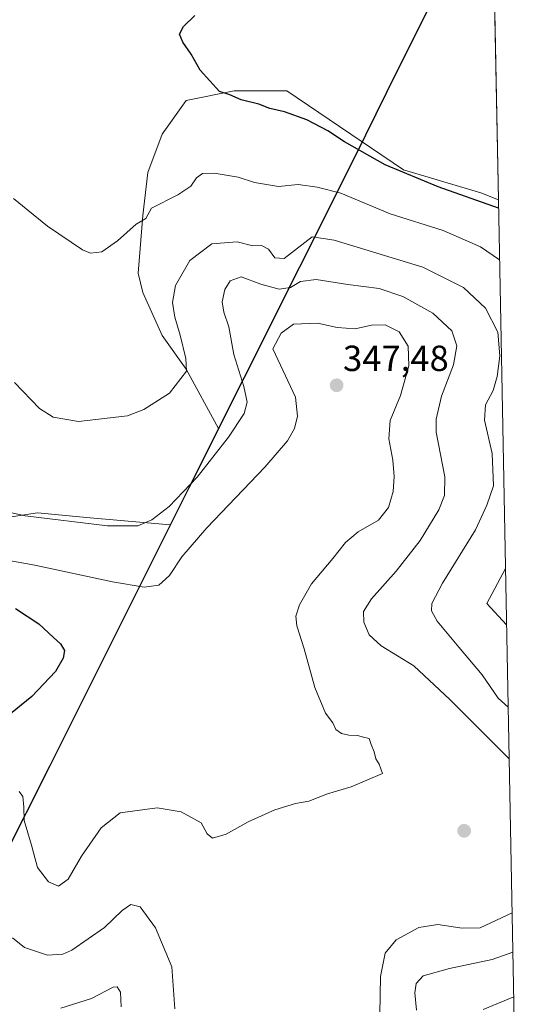
# Model space of a CAD drawing. Units: metres. Extents: x 632854 to 636316, y 4648717 to 4651096.
# Drawn here: x 636177 to 636315, y 4650681 to 4650952 of the extents above; entities that cross this region are included whole.
import ezdxf
from ezdxf.enums import TextEntityAlignment as Align

# ---------------------------------------------------------------- set-up
doc = ezdxf.new("R2010")
doc.units = ezdxf.units.M
doc.header["$MEASUREMENT"] = 0
for name, color, linetype, lineweight in [('Carátula', 7, 'Continuous', 5), ('Comarca', 2, 'Continuous', 13), ('Comarca CxS', 133, 'Continuous', 0), ('Comunidad autónoma', 142, 'Continuous', 30), ('Comunidad Autónoma CxS', 142, 'Continuous', 0), ('Curva de nivel maestra', 36, 'Continuous', 30), ('Curva de nivel normal', 36, 'Continuous', 0), ('Espacio natural protegido', 2, 'Continuous', 13), ('Espacio natural protegido CxS', 2, 'Continuous', 0), ('Municipio', 9, 'Continuous', 13), ('Municipio CxS', 142, 'Continuous', 0), ('Pastizal CxS', 92, 'Continuous', 0), ('Provincia', 19, 'Continuous', 0), ('Provincia CxS', 1, 'Continuous', 0), ('Punto de cota en terreno', 7, 'Continuous', 0), ('Rótulo de punto de cota en terreno', 19, 'Continuous', 0)]:
    doc.layers.add(name, color=color, linetype=linetype, lineweight=lineweight)
doc.styles.add('Arial', font='txt', dxfattribs={"height": 0.2})

# ---------------------------------------------------------------- blocks, each defined once
blk = doc.blocks.new('*U163')
at = {"layer": 'Curva de nivel normal', "color": 36, "linetype": 'Continuous', "lineweight": 0}
blk.add_polyline3d([(636158.07, 4650805.86, 345), (636181.09, 4650801.73, 345), (636202.53, 4650797.1, 345), (636211.2, 4650795.62, 345), (636215.28, 4650796.24, 345), (636218.2, 4650798.83, 345), (636221.64, 4650803.99, 345), (636228.54, 4650811.98, 345), (636244.45, 4650828.76, 345), (636250.75, 4650836.02, 345), (636252.65, 4650839.4, 345), (636253.5, 4650842.84, 345), (636252.9, 4650848.07, 345), (636246.71, 4650861.37, 345), (636249.02, 4650865.7, 345), (636252.36, 4650868.18, 345), (636259, 4650868.43, 345), (636264.42, 4650867.24, 345), (636269.43, 4650866.9, 345), (636273.92, 4650867.96, 345), (636277.66, 4650868.04, 345), (636281.48, 4650866.04, 345), (636284.02, 4650862.09, 345), (636284.21, 4650856.66, 345), (636281.84, 4650848.56, 345), (636279.05, 4650841.66, 345), (636278.66, 4650836.59, 345), (636279.79, 4650830.67, 345), (636280.16, 4650826.2, 345), (636279.88, 4650822.06, 345), (636278.6, 4650817.65, 345), (636275.83, 4650814.16, 345), (636270.26, 4650810.92, 345), (636266.76, 4650807.96, 345), (636263.23, 4650803.53, 345), (636257.38, 4650796.55, 345), (636254, 4650790.81, 345), (636253.01, 4650787.69, 345), (636253.3, 4650784.98, 345), (636255.31, 4650778.66, 345), (636258.3, 4650767.98, 345), (636261.24, 4650760.92, 345), (636263.23, 4650758.19, 345), (636264.08, 4650756.37, 345), (636265.58, 4650755.26, 345), (636267.66, 4650754.78, 345), (636270.05, 4650754.77, 345), (636271.67, 4650754.24, 345), (636273.25, 4650753.9, 345), (636273.76, 4650752.22, 345), (636274.61, 4650750.21, 345), (636275.12, 4650748.33, 345), (636276.04, 4650746.83, 345), (636276.93, 4650744.23, 345), (636268.33, 4650740.54, 345), (636261.79, 4650738.66, 345), (636256.66, 4650736.66, 345), (636252.98, 4650735.94, 345), (636247.2, 4650734.25, 345), (636239.86, 4650730.88, 345), (636233.86, 4650727.51, 345), (636230.04, 4650726.39, 345), (636228.63, 4650727.61, 345), (636226.98, 4650730.62, 345), (636221.44, 4650733.64, 345), (636214.8, 4650734.78, 345), (636204.59, 4650733.43, 345), (636199.41, 4650729.24, 345), (636193.98, 4650721.42, 345), (636190.28, 4650715.12, 345), (636187.57, 4650713.17, 345), (636184.89, 4650714.32, 345), (636181.82, 4650718.32, 345), (636180.18, 4650724.5, 345), (636178.18, 4650731.32, 345), (636178.06, 4650735, 345), (636177.75, 4650737.86, 345), (636176.74, 4650739.26, 345)], dxfattribs=at)
blk = doc.blocks.new('*U164')
at = {"layer": 'Curva de nivel normal', "color": 36, "linetype": 'Continuous', "lineweight": 0}
for points in [[(636311.84, 4650748.33, 340), (636295.51, 4650764.63, 340), (636285.53, 4650773.93, 340), (636276.6, 4650779.44, 340), (636273.23, 4650782.48, 340), (636271.76, 4650785.96, 340), (636271.71, 4650788.9, 340), (636273.89, 4650792.43, 340), (636280.72, 4650800.06, 340), (636287.27, 4650808.53, 340), (636292.45, 4650816.97, 340), (636294.05, 4650820.95, 340), (636294.11, 4650826.1, 340), (636291.72, 4650838.4, 340), (636291.72, 4650841.97, 340), (636293.21, 4650848.31, 340), (636296.53, 4650856.98, 340), (636297.4, 4650862.2, 340), (636296.03, 4650866.38, 340), (636290.76, 4650871.26, 340), (636282.52, 4650875.83, 340), (636276.01, 4650878.02, 340), (636267.39, 4650879.18, 340), (636258.63, 4650880.49, 340), (636254.28, 4650879.95, 340), (636251.53, 4650878.31, 340), (636248.46, 4650877.88, 340), (636243.4, 4650879.24, 340), (636237.96, 4650881.22, 340), (636234.92, 4650880.14, 340), (636233.46, 4650877.77, 340), (636232.71, 4650874.4, 340), (636233.18, 4650871.47, 340), (636234.6, 4650867.43, 340), (636235.93, 4650859.81, 340), (636238.68, 4650851.04, 340), (636239.64, 4650846.68, 340), (636238.78, 4650843.58, 340), (636234.5, 4650837.03, 340), (636225.86, 4650826.01, 340), (636218.16, 4650817.91, 340), (636213.36, 4650814.22, 340), (636209.49, 4650812.6, 340), (636201.08, 4650812.6, 340), (636178.39, 4650815.32, 340), (636166.41, 4650817.97, 340)], [(636174.92, 4650698.94, 340), (636178.26, 4650696.27, 340), (636184.6, 4650694.16, 340), (636188.79, 4650694.42, 340), (636191.28, 4650695.48, 340), (636200.33, 4650701.79, 340), (636205.2, 4650706.43, 340), (636207.58, 4650708.11, 340), (636210.14, 4650707.51, 340), (636214.32, 4650701.68, 340), (636218.86, 4650690.95, 340), (636219.72, 4650679.3, 340)], [(636276.08, 4650672.72, 340), (636276.34, 4650688.24, 340), (636277.63, 4650694.67, 340), (636280.72, 4650698.34, 340), (636286.9, 4650701.73, 340), (636292.19, 4650702.58, 340), (636298.85, 4650701.56, 340), (636303.85, 4650701.68, 340), (636312.66, 4650705.84, 340)]]:
    blk.add_polyline3d(points, dxfattribs=at)
blk = doc.blocks.new('*U188')
at = {"layer": 'Curva de nivel normal', "color": 36, "linetype": 'Continuous', "lineweight": 0}
for points in [[(636311.57, 4650762.53, 335), (636308.85, 4650765.07, 335), (636304.37, 4650771.47, 335), (636297.92, 4650779.1, 335), (636291.96, 4650786.31, 335), (636290.41, 4650789.09, 335), (636290.52, 4650791.14, 335), (636293.49, 4650796.77, 335), (636302.52, 4650811.48, 335), (636305.71, 4650818.29, 335), (636307.54, 4650823.57, 335), (636307.14, 4650832.48, 335), (636305.01, 4650841.69, 335), (636305.33, 4650845.97, 335), (636307.41, 4650849.94, 335), (636308.57, 4650853.74, 335), (636309.31, 4650859.45, 335), (636308.67, 4650866, 335), (636305.32, 4650872.64, 335), (636299.29, 4650878.36, 335), (636288.06, 4650883.88, 335), (636263.61, 4650891.35, 335), (636257.53, 4650892.33, 335), (636249.78, 4650886.36, 335), (636247.28, 4650886.46, 335), (636245.5, 4650888.89, 335), (636243.53, 4650889.86, 335), (636241.2, 4650889.85, 335), (636236.86, 4650890.95, 335), (636229.86, 4650890.35, 335), (636223.8, 4650885.8, 335), (636219.82, 4650878.89, 335), (636219.02, 4650874.18, 335), (636219.66, 4650870.09, 335), (636221.19, 4650865.18, 335), (636222.75, 4650858.73, 335), (636222.86, 4650855.27, 335), (636218.17, 4650849.18, 335), (636211.1, 4650844.65, 335), (636206.65, 4650842.95, 335), (636193.15, 4650841.36, 335), (636186.16, 4650842.52, 335), (636182.36, 4650844.93, 335), (636175.5, 4650852.08, 335)], [(636188.22, 4650679.47, 335), (636196.67, 4650682.2, 335), (636202.72, 4650685.34, 335), (636203.75, 4650685.37, 335), (636204.67, 4650683.93, 335), (636204.91, 4650679.89, 335)], [(636286.31, 4650679, 335), (636285.8, 4650683.72, 335), (636286.21, 4650686.28, 335), (636288.1, 4650688.45, 335), (636295.39, 4650690.49, 335), (636307.17, 4650692.9, 335), (636312.87, 4650694.92, 335)]]:
    blk.add_polyline3d(points, dxfattribs=at)
blk = doc.blocks.new('*U199')
at = {"layer": 'Curva de nivel normal', "color": 36, "linetype": 'Continuous', "lineweight": 0}
for points in [[(636309.19, 4650885.97, 330), (636303.92, 4650889.54, 330), (636293.64, 4650894.01, 330), (636279.02, 4650898.62, 330), (636265.4, 4650904.31, 330), (636258.87, 4650905.95, 330), (636253.68, 4650906.76, 330), (636248.3, 4650906.14, 330), (636241.62, 4650907.28, 330), (636237.12, 4650908.78, 330), (636230.53, 4650909.86, 330), (636227.29, 4650909.74, 330), (636225.61, 4650908.61, 330), (636224.07, 4650906.26, 330), (636220.5, 4650903.89, 330), (636213.22, 4650900.19, 330), (636211.72, 4650897.39, 330), (636209.03, 4650895.74, 330), (636203.87, 4650891.19, 330), (636199.54, 4650888.18, 330), (636196.48, 4650887.8, 330), (636194.22, 4650888.68, 330), (636184.58, 4650895.2, 330), (636175.18, 4650902.86, 330)], [(636311.13, 4650785.28, 330), (636305.68, 4650791.15, 330), (636310.83, 4650800.81, 330)], [(636304.68, 4650679.19, 330), (636313.11, 4650682.65, 330)]]:
    blk.add_polyline3d(points, dxfattribs=at)
blk = doc.blocks.new('*U202')
at = {"layer": 'Curva de nivel maestra', "color": 36, "linetype": 'Continuous', "lineweight": 30}
blk.add_polyline3d([(636308.92, 4650900.23, 325), (636292.29, 4650906.06, 325), (636277.67, 4650912.18, 325), (636266.48, 4650918.48, 325), (636261.9, 4650921.56, 325), (636256.04, 4650924.52, 325), (636249.94, 4650926.74, 325), (636245.86, 4650927.68, 325), (636242.84, 4650928.9, 325), (636238, 4650930.12, 325), (636234.8, 4650931.46, 325), (636231.97, 4650932.42, 325), (636226.64, 4650938.31, 325), (636224.15, 4650942.69, 325), (636221.86, 4650945.97, 325), (636221, 4650948.18, 325), (636222.06, 4650950.31, 325), (636225.2, 4650953.37, 325)], dxfattribs=at)
blk = doc.blocks.new('*U203')
at = {"layer": 'Curva de nivel maestra', "color": 36, "linetype": 'Continuous', "lineweight": 30}
blk.add_polyline3d([(636175.8, 4650789.8, 350), (636182.24, 4650785.58, 350), (636186.2, 4650781.76, 350), (636188.17, 4650780.04, 350), (636189.24, 4650778.21, 350), (636188.86, 4650776.02, 350), (636186.79, 4650772.41, 350), (636180.24, 4650765.52, 350), (636168.85, 4650756.33, 350)], dxfattribs=at)
blk = doc.blocks.new('5PATER')
at = {"layer": 'Carátula', "linetype": 'Continuous', "lineweight": 5}
h = blk.add_hatch(color=250, dxfattribs=at)
edge = h.paths.add_edge_path()
edge.add_ellipse((0, 0.01), major_axis=(-1.33, -1.34), ratio=0.999422, start_angle=0, end_angle=360)

msp = doc.modelspace()

# ---------------------------------------------------------------- linework, layer by layer
at = {"layer": 'Comarca', "color": 2, "linetype": 'Continuous', "lineweight": 13}
msp.add_polyline3d([(636307.17, 4650991.41, 324.44), (636306.04, 4650989.01, 324.54), (636298.2, 4650972.73, 324.02), (636293.94, 4650964.13, 324.07), (636278.06, 4650932.11, 323.91), (636269.27, 4650914.37, 325.63), (636223.52, 4650823.04, 339.71), (636185.26, 4650746.34, 347.73), (636172.06, 4650720.26, 340.96), (636144.28, 4650665.39, 337.4), (636103.08, 4650582.92, 339.85), (636063.2, 4650504.66, 331.26), (636026.69, 4650436.63, 318.1), (635992.48, 4650374.87, 332.38), (635957.8, 4650310.95, 323.64), (635926.19, 4650247.57, 317.56), (635892.59, 4650182.16, 336.47), (635857.15, 4650113.8, 340.79), (635832.9, 4650069.31, 336.32), (635777.27, 4649969.12, 326.32), (635729.77, 4649881.31, 335.34), (635682.99, 4649789.7, 334.21), (635646.36, 4649716.99, 330.61), (635616.2, 4649657.5, 326.8)], dxfattribs=at)
at = {"layer": 'Comarca CxS', "color": 133, "linetype": 'Continuous', "lineweight": 0}
msp.add_polyline3d([(632854.18, 4651030.22, 349.9), (636305.16, 4651095.64, 325.17), (636307.17, 4650991.41, 324.44), (636306.04, 4650989.01, 324.54), (636298.2, 4650972.73, 324.02), (636293.94, 4650964.13, 324.07), (636278.06, 4650932.11, 323.91), (636269.27, 4650914.37, 325.63), (636223.52, 4650823.04, 339.71), (636185.26, 4650746.34, 347.73), (636172.06, 4650720.26, 340.96), (636144.28, 4650665.39, 337.4), (636103.08, 4650582.92, 339.85), (636063.2, 4650504.66, 331.26), (636026.69, 4650436.63, 318.1), (635992.48, 4650374.87, 332.38), (635957.8, 4650310.94, 323.64), (635926.19, 4650247.56, 317.56), (635892.59, 4650182.16, 336.47)], dxfattribs=at)
at = {"layer": 'Comunidad autónoma', "color": 142, "linetype": 'Continuous', "lineweight": 30}
msp.add_polyline3d([(636307.17, 4650991.41, 324.44), (636306.04, 4650989.01, 324.54), (636298.2, 4650972.73, 324.02), (636293.94, 4650964.13, 324.07), (636278.06, 4650932.11, 323.91), (636269.27, 4650914.37, 325.63), (636223.52, 4650823.04, 339.71), (636185.26, 4650746.34, 347.73), (636172.06, 4650720.26, 340.96), (636144.28, 4650665.39, 337.4), (636103.08, 4650582.92, 339.85), (636063.2, 4650504.66, 331.26), (636026.69, 4650436.63, 318.1), (635992.48, 4650374.87, 332.38), (635957.8, 4650310.95, 323.64), (635926.19, 4650247.57, 317.56), (635892.59, 4650182.16, 336.47), (635857.15, 4650113.8, 340.79), (635832.9, 4650069.31, 336.32), (635777.27, 4649969.12, 326.32), (635729.77, 4649881.31, 335.34), (635682.99, 4649789.7, 334.21), (635646.36, 4649716.99, 330.61), (635616.2, 4649657.5, 326.8)], dxfattribs=at)
at = {"layer": 'Comunidad Autónoma CxS', "color": 142, "linetype": 'Continuous', "lineweight": 0}
msp.add_polyline3d([(632854.18, 4651030.22, 349.9), (636305.16, 4651095.64, 325.17), (636307.17, 4650991.41, 324.44), (636306.04, 4650989.01, 324.54), (636298.2, 4650972.73, 324.02), (636293.94, 4650964.13, 324.07), (636278.06, 4650932.11, 323.91), (636269.27, 4650914.37, 325.63), (636223.52, 4650823.04, 339.71), (636185.26, 4650746.34, 347.73), (636172.06, 4650720.26, 340.96), (636144.28, 4650665.39, 337.4), (636103.08, 4650582.92, 339.85), (636063.2, 4650504.66, 331.26), (636026.69, 4650436.63, 318.1), (635992.48, 4650374.87, 332.38), (635957.8, 4650310.94, 323.64), (635926.19, 4650247.56, 317.56), (635892.59, 4650182.16, 336.47)], dxfattribs=at)
at = {"layer": 'Espacio natural protegido', "color": 2, "linetype": 'Continuous', "lineweight": 13}
msp.add_polyline3d([(636307.17, 4650991.41, 324.44), (636306.04, 4650989.01, 324.54), (636298.2, 4650972.73, 324.02), (636293.94, 4650964.13, 324.07), (636278.06, 4650932.11, 323.91), (636269.27, 4650914.37, 325.63), (636223.52, 4650823.04, 339.71), (636185.26, 4650746.34, 347.73), (636172.06, 4650720.26, 340.96), (636144.28, 4650665.39, 337.4), (636103.08, 4650582.92, 339.85), (636063.2, 4650504.66, 331.26), (636026.69, 4650436.63, 318.1), (635992.48, 4650374.87, 332.38), (635957.8, 4650310.95, 323.64), (635926.19, 4650247.57, 317.56), (635892.59, 4650182.16, 336.47), (635857.15, 4650113.8, 340.79), (635832.9, 4650069.31, 336.32), (635777.27, 4649969.12, 326.32), (635729.77, 4649881.31, 335.34), (635682.99, 4649789.7, 334.21), (635646.36, 4649716.99, 330.61), (635616.2, 4649657.5, 326.8)], dxfattribs=at)
msp.add_polyline3d([(636307.17, 4650991.41, 324.44), (636306.04, 4650989.01, 324.54), (636298.2, 4650972.73, 324.02), (636293.94, 4650964.13, 324.07), (636278.06, 4650932.11, 323.91), (636269.27, 4650914.37, 325.63), (636223.52, 4650823.04, 339.71), (636185.26, 4650746.34, 347.73), (636172.06, 4650720.26, 340.96), (636144.28, 4650665.39, 337.4), (636103.08, 4650582.92, 339.85), (636063.2, 4650504.66, 331.26), (636026.69, 4650436.63, 318.1), (635992.48, 4650374.87, 332.38), (635957.8, 4650310.95, 323.64), (635926.19, 4650247.57, 317.56), (635892.59, 4650182.16, 336.47), (635857.15, 4650113.8, 340.79), (635832.9, 4650069.31, 336.32), (635777.27, 4649969.12, 326.32), (635729.77, 4649881.31, 335.34), (635682.99, 4649789.7, 334.21), (635646.36, 4649716.99, 330.61), (635616.2, 4649657.5, 326.8)], dxfattribs=at)
at = {"layer": 'Espacio natural protegido CxS', "color": 2, "linetype": 'Continuous', "lineweight": 0}
msp.add_polyline3d([(632854.18, 4651030.22, 349.9), (636305.16, 4651095.64, 325.17), (636307.17, 4650991.41, 324.44), (636306.04, 4650989.01, 324.54), (636298.2, 4650972.73, 324.02), (636293.94, 4650964.13, 324.07), (636278.06, 4650932.11, 323.91), (636269.27, 4650914.37, 325.63), (636223.52, 4650823.04, 339.71), (636185.26, 4650746.34, 347.73), (636172.06, 4650720.26, 340.96), (636144.28, 4650665.39, 337.4), (636103.08, 4650582.92, 339.85), (636063.2, 4650504.66, 331.26), (636026.69, 4650436.63, 318.1), (635992.48, 4650374.87, 332.38), (635957.8, 4650310.94, 323.64), (635926.19, 4650247.56, 317.56), (635892.59, 4650182.16, 336.47)], dxfattribs=at)
msp.add_polyline3d([(632854.18, 4651030.22, 349.9), (636305.16, 4651095.64, 325.17), (636307.17, 4650991.41, 324.44), (636306.04, 4650989.01, 324.54), (636298.2, 4650972.73, 324.02), (636293.94, 4650964.13, 324.07), (636278.06, 4650932.11, 323.91), (636269.27, 4650914.37, 325.63), (636223.52, 4650823.04, 339.71), (636185.26, 4650746.34, 347.73), (636172.06, 4650720.26, 340.96), (636144.28, 4650665.39, 337.4), (636103.08, 4650582.92, 339.85), (636063.2, 4650504.66, 331.26), (636026.69, 4650436.63, 318.1), (635992.48, 4650374.87, 332.38), (635957.8, 4650310.94, 323.64), (635926.19, 4650247.56, 317.56), (635892.59, 4650182.16, 336.47)], dxfattribs=at)
at = {"layer": 'Municipio', "color": 9, "linetype": 'Continuous', "lineweight": 13}
msp.add_polyline3d([(636307.17, 4650991.41, 324.44), (636306.04, 4650989.01, 324.54), (636298.2, 4650972.73, 324.02), (636293.94, 4650964.13, 324.07), (636278.06, 4650932.11, 323.91), (636269.27, 4650914.37, 325.63), (636223.52, 4650823.04, 339.71), (636185.26, 4650746.34, 347.73), (636172.06, 4650720.26, 340.96), (636144.28, 4650665.39, 337.4), (636103.08, 4650582.92, 339.85), (636063.2, 4650504.66, 331.26), (636026.69, 4650436.63, 318.1), (635992.48, 4650374.87, 332.38), (635957.8, 4650310.95, 323.64), (635926.19, 4650247.57, 317.56), (635892.59, 4650182.16, 336.47), (635857.15, 4650113.8, 340.79), (635832.9, 4650069.31, 336.32), (635777.27, 4649969.12, 326.32), (635729.77, 4649881.31, 335.34), (635682.99, 4649789.7, 334.21), (635646.36, 4649716.99, 330.61), (635616.2, 4649657.5, 326.8)], dxfattribs=at)
at = {"layer": 'Municipio CxS', "color": 142, "linetype": 'Continuous', "lineweight": 0}
msp.add_polyline3d([(632854.18, 4651030.22, 349.9), (636305.16, 4651095.64, 325.17), (636307.17, 4650991.41, 324.44), (636306.04, 4650989.01, 324.54), (636298.2, 4650972.73, 324.02), (636293.94, 4650964.13, 324.07), (636278.06, 4650932.11, 323.91), (636269.27, 4650914.37, 325.63), (636223.52, 4650823.04, 339.71), (636185.26, 4650746.34, 347.73), (636172.06, 4650720.26, 340.96), (636144.28, 4650665.39, 337.4), (636103.08, 4650582.92, 339.85), (636063.2, 4650504.66, 331.26), (636026.69, 4650436.63, 318.1), (635992.48, 4650374.87, 332.38), (635957.8, 4650310.94, 323.64), (635926.19, 4650247.56, 317.56), (635892.59, 4650182.16, 336.47)], dxfattribs=at)
at = {"layer": 'Pastizal CxS', "color": 92, "linetype": 'Continuous', "lineweight": 0}
for points in [[(636104.77, 4651091.84, 330.51), (636305.16, 4651095.64, 325.17), (636307.82, 4650957.33, 323.64), (636308.88, 4650902.49, 323)], [(636305.16, 4651095.64, 325.17), (636308.88, 4650902.49, 323), (636308.88, 4650902.49, 323), (636304.05, 4650904.45, 323.07), (636282.69, 4650910.74, 324.68), (636250.58, 4650932.53, 324.42), (636236.03, 4650932.53, 324.97), (636222.8, 4650929.89, 325.57), (636216.18, 4650920.63, 326.98), (636212.21, 4650910.04, 328.63), (636210.89, 4650898.14, 329.7), (636209.57, 4650882.26, 331.32), (636210.89, 4650876.97, 331.97), (636216.18, 4650865.06, 333.64), (636222.8, 4650855.8, 334.99), (636231.72, 4650839.43, 338.36), (636223.65, 4650823.33, 339.66), (636218.42, 4650812.84, 341.57), (636196.34, 4650814.79, 339.65), (636181.79, 4650816.12, 339.65), (636157.13, 4650812.41, 342.62)], [(636308.88, 4650902.49, 323), (636304.05, 4650904.45, 323.07), (636282.69, 4650910.74, 324.68), (636250.58, 4650932.53, 324.42), (636236.03, 4650932.53, 324.97), (636222.8, 4650929.89, 325.57), (636216.18, 4650920.63, 326.98), (636212.21, 4650910.04, 328.63), (636210.89, 4650898.14, 329.7), (636209.57, 4650882.26, 331.32), (636210.89, 4650876.97, 331.97), (636216.18, 4650865.06, 333.64), (636222.8, 4650855.8, 334.99), (636231.72, 4650839.43, 338.36), (636223.65, 4650823.33, 339.66), (636218.42, 4650812.85, 341.57), (636196.34, 4650814.79, 339.65), (636181.79, 4650816.12, 339.65), (636157.13, 4650812.41, 342.62), (636149.34, 4650839.69, 339.57), (636142.53, 4650867.94, 337.94), (636125.05, 4650918.59, 333.84), (636103.58, 4650960.49, 331.2)], [(636157.13, 4650812.41, 342.62), (636181.79, 4650816.12, 339.65), (636196.34, 4650814.79, 339.65), (636218.42, 4650812.84, 341.57), (636223.65, 4650823.33, 339.66), (636231.72, 4650839.43, 338.36), (636222.8, 4650855.8, 334.99), (636216.18, 4650865.06, 333.64), (636210.89, 4650876.97, 331.97), (636209.57, 4650882.26, 331.32), (636210.89, 4650898.14, 329.7), (636212.21, 4650910.04, 328.63), (636216.18, 4650920.63, 326.98), (636222.8, 4650929.89, 325.57), (636236.03, 4650932.53, 324.97), (636250.58, 4650932.53, 324.42), (636282.69, 4650910.74, 324.68), (636304.05, 4650904.45, 323.07), (636308.88, 4650902.49, 323), (636308.88, 4650902.49, 323), (636315.45, 4650560.51, 316.64)], [(636308.88, 4650902.49, 323), (636315.45, 4650560.51, 316.64)]]:
    msp.add_polyline3d(points, dxfattribs=at)
at = {"layer": 'Provincia', "color": 19, "linetype": 'Continuous', "lineweight": 0}
msp.add_polyline3d([(636307.17, 4650991.41, 324.44), (636306.04, 4650989.01, 324.54), (636298.2, 4650972.73, 324.02), (636293.94, 4650964.13, 324.07), (636278.06, 4650932.11, 323.91), (636269.27, 4650914.37, 325.63), (636223.52, 4650823.04, 339.71), (636185.26, 4650746.34, 347.73), (636172.06, 4650720.26, 340.96), (636144.28, 4650665.39, 337.4), (636103.08, 4650582.92, 339.85), (636063.2, 4650504.66, 331.26), (636026.69, 4650436.63, 318.1), (635992.48, 4650374.87, 332.38), (635957.8, 4650310.95, 323.64), (635926.19, 4650247.57, 317.56), (635892.59, 4650182.16, 336.47), (635857.15, 4650113.8, 340.79), (635832.9, 4650069.31, 336.32), (635777.27, 4649969.12, 326.32), (635729.77, 4649881.31, 335.34), (635682.99, 4649789.7, 334.21), (635646.36, 4649716.99, 330.61), (635616.2, 4649657.5, 326.8)], dxfattribs=at)
at = {"layer": 'Provincia CxS', "color": 1, "linetype": 'Continuous', "lineweight": 0}
msp.add_polyline3d([(632854.18, 4651030.22, 349.9), (636305.16, 4651095.64, 325.17), (636307.17, 4650991.41, 324.44), (636306.04, 4650989.01, 324.54), (636298.2, 4650972.73, 324.02), (636293.94, 4650964.13, 324.07), (636278.06, 4650932.11, 323.91), (636269.27, 4650914.37, 325.63), (636223.52, 4650823.04, 339.71), (636185.26, 4650746.34, 347.73), (636172.06, 4650720.26, 340.96), (636144.28, 4650665.39, 337.4), (636103.08, 4650582.92, 339.85), (636063.2, 4650504.66, 331.26), (636026.69, 4650436.63, 318.1), (635992.48, 4650374.87, 332.38), (635957.8, 4650310.94, 323.64), (635926.19, 4650247.56, 317.56), (635892.59, 4650182.16, 336.47)], dxfattribs=at)

# ---------------------------------------------------------------- block references
at = {"layer": 'Curva de nivel maestra', "color": 36, "linetype": 'Continuous', "lineweight": 30}
for name in ['*U203', '*U202']:
    msp.add_blockref(name, (0, 0), dxfattribs=at)
at = {"layer": 'Curva de nivel normal', "color": 36, "linetype": 'Continuous', "lineweight": 0}
for name in ['*U188', '*U199', '*U164', '*U163']:
    msp.add_blockref(name, (0, 0), dxfattribs=at)
at = {"layer": 'Punto de cota en terreno', "linetype": 'Continuous', "lineweight": 0}
for p in [(636264.28, 4650851.33, 347.48), (636299.43, 4650728.44, 344.3)]:
    msp.add_blockref('5PATER', p, dxfattribs=at)

# ---------------------------------------------------------------- texts
at = {"layer": 'Rótulo de punto de cota en terreno', "color": 19, "linetype": 'Continuous', "lineweight": 0, "style": 'Arial'}
msp.add_text('347,48', height=7, dxfattribs=at).set_placement((636266.04, 4650853.09), align=Align.BOTTOM_LEFT)

doc.saveas('drawing.dxf')
